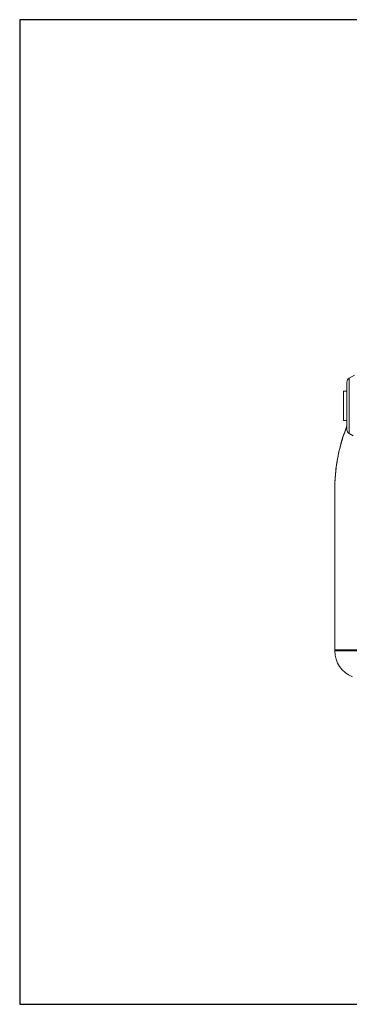
# Model space of a CAD drawing. Units: inches. Extents: x 32 to 205, y 32 to 292.
# Drawn here: x 148 to 157, y 61 to 89 of the extents above; entities that cross this region are included whole.
import ezdxf

# ---------------------------------------------------------------- set-up
doc = ezdxf.new("R2010")
doc.units = ezdxf.units.IN
doc.header["$MEASUREMENT"] = 0

# ---------------------------------------------------------------- blocks, each defined once
blk = doc.blocks.new('*U1')
blk.add_lwpolyline([(-14, -14), (14, -14), (14, 14), (-14, 14)], close=True)
blk = doc.blocks.new('*U2')
at = {"color": 0, "linetype": 'ByBlock', "lineweight": -2, "transparency": 16777216}
blk.add_blockref('*U1', (116, 29), dxfattribs=at)
blk = doc.blocks.new('*U42')
at = {"linetype": 'Continuous', "lineweight": 0, "extrusion": (-2.22045e-16, 1, -2.22045e-16)}
for p, q in [((-4.625, 10.909), (-4.469, 10.999)), ((-4.688, 10.8), (-4.688, 10.123)), ((-4.625, 10.909), (-4.625, 10.123)), ((-4.788, 10.127), (-4.788, 10.54)), ((-4.788, 10.54), (-4.688, 10.54)), ((-4.788, 9.71), (-4.788, 10.127)), ((-4.688, 10.123), (-4.688, 9.445)), ((-4.625, 10.123), (-4.625, 9.336)), ((-4.788, 9.71), (-4.688, 9.71)), ((-4.625, 9.336), (-4.513, 9.271)), ((-5.031, 7.764), (-5.031, 3.185)), ((-5.031, 3.185), (-1.414, 3.185)), ((-5.031, 3.185), (-5.031, 3.153)), ((-5.031, 3.153), (-1.414, 3.153))]:
    blk.add_line(p, q, dxfattribs=at)
at = {"linetype": 'Continuous', "lineweight": 0, "extrusion": (4.93038e-32, -2.22045e-16, -1)}
for centre, radius, start, end in [((4.563, 10.8), 0.125, 359.9997, 59.9998), ((4.563, 9.445), 0.125, 300.0002, 0.0003), ((4.241, 3.153), 0.79, 291.6533, 360)]:
    blk.add_arc(centre, radius, start, end, dxfattribs=at)
at = {"linetype": 'Continuous', "lineweight": 0}
for points, knots in [([(-5.031, 7.764), (-5.031, 8.294), (-4.942, 8.831), (-4.744, 9.408), (-4.717, 9.481), (-4.688, 9.554)], [0, 0, 0, 0, 1.620442, 1.620442, 1.857892, 1.857892, 1.857892, 1.857892]), ([(-4.688, 9.538), (-4.717, 9.465), (-4.744, 9.392), (-4.77, 9.318), (-4.77, 9.317), (-4.77, 9.316), (-4.771, 9.316), (-4.81, 9.201), (-4.845, 9.084), (-4.876, 8.967), (-4.879, 8.956), (-4.882, 8.946), (-4.884, 8.935), (-4.912, 8.828), (-4.935, 8.72), (-4.955, 8.611), (-4.959, 8.589), (-4.963, 8.567), (-4.966, 8.545), (-4.983, 8.448), (-4.996, 8.35), (-5.006, 8.251), (-5.01, 8.218), (-5.013, 8.184), (-5.016, 8.15), (-5.023, 8.063), (-5.027, 7.976), (-5.03, 7.889), (-5.031, 7.847), (-5.031, 7.806), (-5.031, 7.764)], [0.1977571, 0.1977571, 0.1977571, 0.1977571, 0.2269477, 0.2269477, 0.2269477, 0.2272727, 0.2272727, 0.2272727, 0.2727273, 0.2727273, 0.2727273, 0.2767303, 0.2767303, 0.2767303, 0.3181818, 0.3181818, 0.3181818, 0.3265118, 0.3265118, 0.3265118, 0.3636364, 0.3636364, 0.3636364, 0.3762928, 0.3762928, 0.3762928, 0.4090909, 0.4090909, 0.4090909, 0.4247291, 0.4247291, 0.4247291, 0.4247291])]:
    blk.add_open_spline(points, degree=3, knots=knots, dxfattribs=at)

msp = doc.modelspace()

# ---------------------------------------------------------------- block references
for name, p in [('*U2', (45.604, 45.521)), ('*U42', (161.584, 67.416))]:
    msp.add_blockref(name, p)

doc.saveas('drawing.dxf')
